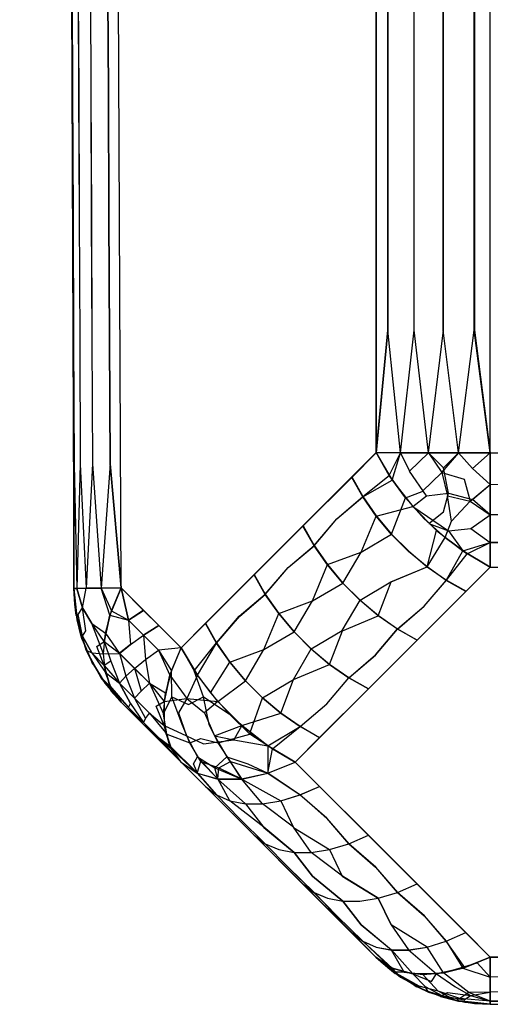
# Model space of a CAD drawing. Units: millimetres. Extents: x 1738 to 9253, y -105 to 2865.
# Drawn here: x 2541 to 2542, y 1807 to 1808 of the extents above; entities that cross this region are included whole.
import ezdxf

# ---------------------------------------------------------------- set-up
doc = ezdxf.new("R2010")
doc.units = ezdxf.units.MM

msp = doc.modelspace()

# ---------------------------------------------------------------- linework, layer by layer
for p, q in [((2541.2917, 1822.7359), (2541.3589, 1807.3508)), ((2541.4174, 1807.3517), (2541.3503, 1822.7359)), ((2541.7331, 1822.7359), (2541.7332, 1807.5188)), ((2541.7333, 1807.5194), (2541.734, 1822.7359)), ((2541.8746, 1807.5188), (2541.8731, 1822.7359)), ((2541.3571, 1807.9663), (2541.3564, 1808.1201)), ((2541.3565, 1808.1201), (2541.3571, 1807.9663)), ((2541.3641, 1808.1203), (2541.3647, 1807.9665)), ((2541.3641, 1808.1203), (2541.3648, 1807.9665)), ((2541.3791, 1808.1205), (2541.3797, 1807.9667)), ((2541.3791, 1808.1205), (2541.3798, 1807.9667)), ((2541.4009, 1808.1208), (2541.4016, 1807.9669)), ((2541.4016, 1807.9669), (2541.4009, 1808.1208)), ((2541.7476, 1808.1275), (2541.7476, 1807.9753)), ((2541.7479, 1807.9753), (2541.7479, 1808.1275)), ((2541.7802, 1807.9753), (2541.7802, 1808.1275)), ((2541.7804, 1807.9753), (2541.7804, 1808.1275)), ((2541.8165, 1807.9753), (2541.8165, 1808.1275)), ((2541.8166, 1807.9753), (2541.8166, 1808.1275)), ((2541.8549, 1807.9753), (2541.8549, 1808.1275)), ((2541.8551, 1808.1275), (2541.8551, 1807.9753)), ((2541.7476, 1807.9753), (2541.7476, 1807.8231)), ((2541.7479, 1807.8231), (2541.7479, 1807.9753)), ((2541.7802, 1807.8231), (2541.7802, 1807.9753)), ((2541.7804, 1807.8231), (2541.7804, 1807.9753)), ((2541.8165, 1807.8231), (2541.8165, 1807.9753)), ((2541.8166, 1807.8231), (2541.8166, 1807.9753)), ((2541.8549, 1807.8231), (2541.8549, 1807.9753)), ((2541.8551, 1807.9753), (2541.8551, 1807.8231)), ((2541.3578, 1807.8124), (2541.3571, 1807.9663)), ((2541.3571, 1807.9663), (2541.3578, 1807.8124)), ((2541.3647, 1807.9665), (2541.3654, 1807.8126)), ((2541.3648, 1807.9665), (2541.3654, 1807.8126)), ((2541.3797, 1807.9667), (2541.3804, 1807.8129)), ((2541.3798, 1807.9667), (2541.3805, 1807.8129)), ((2541.4016, 1807.9669), (2541.4022, 1807.8131)), ((2541.4023, 1807.8131), (2541.4016, 1807.9669)), ((2541.3654, 1807.8126), (2541.3661, 1807.6588)), ((2541.3654, 1807.8126), (2541.3661, 1807.6588)), ((2541.3804, 1807.8129), (2541.3811, 1807.659)), ((2541.3805, 1807.8129), (2541.3811, 1807.659)), ((2541.4022, 1807.8131), (2541.4029, 1807.6592)), ((2541.4029, 1807.6592), (2541.4023, 1807.8131)), ((2541.7476, 1807.8231), (2541.7476, 1807.671)), ((2541.7479, 1807.671), (2541.7479, 1807.8231)), ((2541.7802, 1807.671), (2541.7802, 1807.8231)), ((2541.7804, 1807.671), (2541.7804, 1807.8231)), ((2541.8165, 1807.671), (2541.8165, 1807.8231)), ((2541.8166, 1807.671), (2541.8166, 1807.8231)), ((2541.8549, 1807.671), (2541.8549, 1807.8231)), ((2541.8551, 1807.8231), (2541.8551, 1807.671)), ((2541.3584, 1807.6586), (2541.3578, 1807.8124)), ((2541.3578, 1807.8124), (2541.3585, 1807.6586)), ((2541.7476, 1807.671), (2541.7332, 1807.5188)), ((2541.7333, 1807.5194), (2541.7479, 1807.671)), ((2541.7635, 1807.5188), (2541.7476, 1807.671)), ((2541.7636, 1807.5188), (2541.7479, 1807.671)), ((2541.7636, 1807.5188), (2541.7804, 1807.671)), ((2541.798, 1807.5188), (2541.7802, 1807.671)), ((2541.7981, 1807.5188), (2541.8166, 1807.671)), ((2541.8355, 1807.5188), (2541.8165, 1807.671)), ((2541.8355, 1807.5188), (2541.8549, 1807.671)), ((2541.8746, 1807.5188), (2541.8549, 1807.671)), ((2541.8551, 1807.671), (2541.8746, 1807.5189)), ((2541.3591, 1807.5047), (2541.3584, 1807.6586)), ((2541.3585, 1807.6586), (2541.3591, 1807.5047)), ((2541.3661, 1807.6588), (2541.3667, 1807.5049)), ((2541.3661, 1807.6588), (2541.3668, 1807.5049)), ((2541.3811, 1807.659), (2541.3818, 1807.5052)), ((2541.3811, 1807.659), (2541.3818, 1807.5052)), ((2541.4029, 1807.6592), (2541.4036, 1807.5054)), ((2541.4036, 1807.5054), (2541.4029, 1807.6592)), ((2541.4917, 1807.2774), (2541.7332, 1807.5188)), ((2541.7323, 1807.5184), (2541.4917, 1807.2775)), ((2541.703, 1807.4886), (2541.7332, 1807.5188)), ((2541.7323, 1807.5184), (2541.7031, 1807.4891)), ((2541.7333, 1807.5194), (2541.7331, 1807.5192)), ((2541.7333, 1807.5194), (2541.7331, 1807.5192)), ((2541.7635, 1807.5188), (2541.7332, 1807.5188)), ((2541.7332, 1807.5188), (2541.7532, 1807.4849)), ((2541.7635, 1807.5188), (2541.7332, 1807.5188)), ((2541.7332, 1807.5188), (2541.7532, 1807.4849)), ((2541.7333, 1807.5194), (2541.7636, 1807.5188)), ((2541.7493, 1807.4907), (2541.7333, 1807.5194)), ((2541.7333, 1807.5194), (2541.7636, 1807.5188)), ((2541.7493, 1807.4907), (2541.7333, 1807.5194)), ((2541.7493, 1807.4907), (2541.7636, 1807.5188)), ((2541.7532, 1807.4849), (2541.7635, 1807.5188)), ((2541.798, 1807.5188), (2541.7635, 1807.5188)), ((2541.7635, 1807.5188), (2541.7746, 1807.4962)), ((2541.798, 1807.5188), (2541.7635, 1807.5188)), ((2541.7636, 1807.5188), (2541.7981, 1807.5188)), ((2541.7636, 1807.5188), (2541.7981, 1807.5188)), ((2541.7746, 1807.4962), (2541.798, 1807.5188)), ((2541.8355, 1807.5188), (2541.798, 1807.5188)), ((2541.798, 1807.5188), (2541.8168, 1807.5004)), ((2541.8355, 1807.5188), (2541.798, 1807.5188)), ((2541.7981, 1807.5188), (2541.8356, 1807.5188)), ((2541.7981, 1807.5188), (2541.8147, 1807.4944)), ((2541.7981, 1807.5188), (2541.8356, 1807.5188)), ((2541.8147, 1807.4944), (2541.8356, 1807.5188)), ((2541.8168, 1807.5004), (2541.8355, 1807.5188)), ((2541.8746, 1807.5188), (2541.8355, 1807.5188)), ((2541.8355, 1807.5188), (2541.8526, 1807.4997)), ((2541.8746, 1807.5188), (2541.8355, 1807.5188)), ((2541.8356, 1807.5188), (2541.8746, 1807.5188)), ((2541.8356, 1807.5188), (2541.8746, 1807.5188)), ((2541.8526, 1807.4997), (2541.8746, 1807.5188)), ((2541.8745, 1807.4798), (2541.8746, 1807.5188)), ((2541.8746, 1807.5188), (2541.8745, 1807.4798)), ((2541.8746, 1807.5188), (2562.5297, 1807.5188)), ((2541.8746, 1807.5188), (2541.8746, 1807.4798)), ((2541.8746, 1807.5188), (2543.527, 1807.4992)), ((2541.8746, 1807.5188), (2541.8746, 1807.4798)), ((2541.8746, 1807.5188), (2541.8746, 1807.5188)), ((2541.3589, 1807.3508), (2541.3591, 1807.5047)), ((2541.3591, 1807.5047), (2541.3589, 1807.3508)), ((2541.3591, 1807.5047), (2541.3627, 1807.351)), ((2541.3667, 1807.5049), (2541.3626, 1807.351)), ((2541.3668, 1807.5049), (2541.3741, 1807.3512)), ((2541.3818, 1807.5052), (2541.374, 1807.3512)), ((2541.3818, 1807.5052), (2541.3926, 1807.3514)), ((2541.4036, 1807.5054), (2541.3925, 1807.3514)), ((2541.4036, 1807.5054), (2541.4174, 1807.3517)), ((2541.4174, 1807.3517), (2541.4036, 1807.5054)), ((2541.7958, 1807.4656), (2541.7746, 1807.4962)), ((2541.8228, 1807.4688), (2541.8168, 1807.5004)), ((2541.8745, 1807.4798), (2541.8526, 1807.4997)), ((2541.8746, 1807.4798), (2543.527, 1807.4992)), ((2541.6426, 1807.4283), (2541.703, 1807.4886)), ((2541.7031, 1807.4891), (2541.6427, 1807.4287)), ((2541.7167, 1807.4643), (2541.703, 1807.4886)), ((2541.7031, 1807.4891), (2541.7168, 1807.4648)), ((2541.7167, 1807.4643), (2541.7532, 1807.4849)), ((2541.7168, 1807.4648), (2541.7493, 1807.4907)), ((2541.7493, 1807.4907), (2541.7695, 1807.4631)), ((2541.7695, 1807.4631), (2541.7493, 1807.4907)), ((2541.7532, 1807.4849), (2541.7786, 1807.4524)), ((2541.7532, 1807.4849), (2541.7786, 1807.4524)), ((2541.7901, 1807.4712), (2541.8147, 1807.4944)), ((2541.8147, 1807.4944), (2541.8215, 1807.4657)), ((2541.8147, 1807.4944), (2541.8422, 1807.4865)), ((2541.8422, 1807.4865), (2541.8499, 1807.4591)), ((2541.8499, 1807.4591), (2541.8746, 1807.4798)), ((2541.8525, 1807.4612), (2541.8745, 1807.4798)), ((2541.8745, 1807.4423), (2541.8745, 1807.4798)), ((2541.8745, 1807.4798), (2541.8745, 1807.4423)), ((2541.8746, 1807.4798), (2541.8746, 1807.4423)), ((2541.8746, 1807.4798), (2541.8746, 1807.4423)), ((2543.527, 1807.4608), (2541.8746, 1807.4798)), ((2541.6845, 1807.4374), (2541.7168, 1807.4648)), ((2541.6847, 1807.4371), (2541.7167, 1807.4643)), ((2541.7333, 1807.4405), (2541.7167, 1807.4643)), ((2541.7168, 1807.4648), (2541.7334, 1807.4409)), ((2541.7525, 1807.4182), (2541.7695, 1807.4631)), ((2541.7695, 1807.4631), (2541.7901, 1807.4712)), ((2541.7695, 1807.4631), (2541.7928, 1807.4373)), ((2541.7928, 1807.4373), (2541.7695, 1807.4631)), ((2541.7786, 1807.4524), (2541.7958, 1807.4656)), ((2541.7958, 1807.4656), (2541.8228, 1807.4688)), ((2541.8166, 1807.4458), (2541.8228, 1807.4688)), ((2541.8215, 1807.4657), (2541.8499, 1807.4591)), ((2541.8268, 1807.4344), (2541.8215, 1807.4657)), ((2541.8228, 1807.4688), (2541.8525, 1807.4612)), ((2541.8268, 1807.4344), (2541.8499, 1807.4591)), ((2541.8499, 1807.4591), (2541.8746, 1807.4423)), ((2541.8745, 1807.4423), (2541.8525, 1807.4612)), ((2543.527, 1807.4607), (2541.8745, 1807.4423)), ((2541.7333, 1807.4405), (2541.7786, 1807.4524)), ((2541.7786, 1807.4524), (2541.8228, 1807.4222)), ((2541.7786, 1807.4524), (2541.8081, 1807.4228)), ((2541.6564, 1807.4043), (2541.6845, 1807.4374)), ((2541.6564, 1807.4039), (2541.6847, 1807.4371)), ((2541.7148, 1807.396), (2541.7333, 1807.4405)), ((2541.7524, 1807.4178), (2541.7333, 1807.4405)), ((2541.7334, 1807.4409), (2541.7525, 1807.4182)), ((2541.7928, 1807.4373), (2541.8186, 1807.4139)), ((2541.8186, 1807.4139), (2541.7928, 1807.4373)), ((2541.7987, 1807.4315), (2541.8166, 1807.4458)), ((2541.8507, 1807.4251), (2541.8745, 1807.4423)), ((2541.8745, 1807.4077), (2541.8745, 1807.4423)), ((2541.8745, 1807.4423), (2541.8745, 1807.4077)), ((2541.8746, 1807.4423), (2541.8746, 1807.4077)), ((2541.8746, 1807.4423), (2541.8746, 1807.4077)), ((2543.527, 1807.4245), (2541.8746, 1807.4423)), ((2541.6427, 1807.4287), (2541.5822, 1807.3683)), ((2541.5823, 1807.3679), (2541.6426, 1807.4283)), ((2541.6564, 1807.4039), (2541.6426, 1807.4283)), ((2541.6427, 1807.4287), (2541.6564, 1807.4043)), ((2541.7963, 1807.3776), (2541.8081, 1807.4228)), ((2541.7987, 1807.4315), (2541.8228, 1807.4222)), ((2541.8081, 1807.4228), (2541.8406, 1807.3975)), ((2541.8186, 1807.4139), (2541.8268, 1807.4344)), ((2541.8228, 1807.4222), (2541.8507, 1807.4251)), ((2541.8507, 1807.4251), (2541.8745, 1807.4077)), ((2543.527, 1807.4245), (2541.8745, 1807.4077)), ((2541.7147, 1807.3961), (2541.7525, 1807.4182)), ((2541.7735, 1807.3966), (2541.7524, 1807.4178)), ((2541.7525, 1807.4182), (2541.7737, 1807.397)), ((2541.7964, 1807.3779), (2541.8186, 1807.4139)), ((2541.8186, 1807.4139), (2541.8462, 1807.3937)), ((2541.8462, 1807.3937), (2541.8186, 1807.4139)), ((2541.8228, 1807.4222), (2541.8406, 1807.3975)), ((2541.6242, 1807.377), (2541.6564, 1807.4043)), ((2541.6243, 1807.3768), (2541.6564, 1807.4039)), ((2541.6564, 1807.4043), (2541.673, 1807.3805)), ((2541.673, 1807.3801), (2541.6564, 1807.4039)), ((2541.8406, 1807.3975), (2541.8745, 1807.4077)), ((2541.8462, 1807.3937), (2541.8746, 1807.4077)), ((2541.8746, 1807.3774), (2541.8745, 1807.4077)), ((2541.8745, 1807.4077), (2543.527, 1807.3919)), ((2541.8745, 1807.4077), (2541.8746, 1807.3774)), ((2541.8746, 1807.4077), (2541.8746, 1807.3774)), ((2541.8746, 1807.4077), (2541.8746, 1807.3774)), ((2541.673, 1807.3805), (2541.7147, 1807.3961)), ((2541.692, 1807.3574), (2541.7148, 1807.396)), ((2541.7963, 1807.3776), (2541.7735, 1807.3966)), ((2541.7737, 1807.397), (2541.7964, 1807.3779)), ((2541.82, 1807.361), (2541.8406, 1807.3975)), ((2541.8203, 1807.3612), (2541.8462, 1807.3937)), ((2541.8746, 1807.3774), (2541.8406, 1807.3975)), ((2541.8406, 1807.3975), (2541.8746, 1807.3774)), ((2541.8746, 1807.3774), (2541.8462, 1807.3937)), ((2541.8746, 1807.3774), (2541.8462, 1807.3937)), ((2541.8746, 1807.3774), (2543.527, 1807.3919)), ((2541.596, 1807.3439), (2541.6242, 1807.377)), ((2541.596, 1807.3436), (2541.6243, 1807.3768)), ((2541.6331, 1807.136), (2541.8746, 1807.3774)), ((2541.8746, 1807.3774), (2541.6331, 1807.136)), ((2541.6543, 1807.3358), (2541.673, 1807.3805)), ((2541.673, 1807.3805), (2541.6921, 1807.3577)), ((2541.692, 1807.3574), (2541.673, 1807.3801)), ((2541.7516, 1807.3591), (2541.7964, 1807.3779)), ((2541.7517, 1807.359), (2541.7963, 1807.3776)), ((2541.82, 1807.361), (2541.7963, 1807.3776)), ((2541.7964, 1807.3779), (2541.8203, 1807.3612)), ((2541.8746, 1807.3774), (2541.8444, 1807.3472)), ((2541.8446, 1807.3475), (2541.8746, 1807.3774)), ((2541.8746, 1807.3774), (2603.8407, 1807.3774)), ((2541.5822, 1807.3683), (2541.5218, 1807.3078)), ((2541.5219, 1807.3076), (2541.5823, 1807.3679)), ((2541.5822, 1807.3683), (2541.596, 1807.3439)), ((2541.596, 1807.3436), (2541.5823, 1807.3679)), ((2541.3626, 1807.351), (2541.3589, 1807.3508)), ((2541.3589, 1807.3508), (2541.3627, 1807.351)), ((2541.3589, 1807.3508), (2541.3626, 1807.351)), ((2541.3589, 1807.3508), (2541.3627, 1807.351)), ((2541.3589, 1807.3508), (2541.3628, 1807.312)), ((2541.3628, 1807.312), (2541.3589, 1807.3508)), ((2541.3589, 1807.3508), (2541.3599, 1807.3314)), ((2541.3599, 1807.3314), (2541.3589, 1807.3508)), ((2541.3628, 1807.312), (2541.3589, 1807.3508)), ((2541.3628, 1807.312), (2541.3589, 1807.3508)), ((2541.3589, 1807.3505), (2541.3615, 1807.3194)), ((2541.3589, 1807.3497), (2541.3616, 1807.3188)), ((2541.374, 1807.3512), (2541.3626, 1807.351)), ((2541.3626, 1807.351), (2541.3697, 1807.3269)), ((2541.3627, 1807.351), (2541.3741, 1807.3512)), ((2541.3627, 1807.351), (2541.3741, 1807.3512)), ((2541.3697, 1807.3269), (2541.3627, 1807.351)), ((2541.3697, 1807.3269), (2541.374, 1807.3512)), ((2541.3697, 1807.3269), (2541.3741, 1807.3512)), ((2541.3925, 1807.3514), (2541.374, 1807.3512)), ((2541.374, 1807.3512), (2541.3925, 1807.3514)), ((2541.3741, 1807.3512), (2541.3926, 1807.3514)), ((2541.3741, 1807.3512), (2541.3926, 1807.3514)), ((2541.4174, 1807.3517), (2541.3925, 1807.3514)), ((2541.4174, 1807.3517), (2541.3925, 1807.3514)), ((2541.3925, 1807.3514), (2541.4054, 1807.3233)), ((2541.3926, 1807.3514), (2541.4174, 1807.3517)), ((2541.3926, 1807.3514), (2541.4174, 1807.3517)), ((2541.4035, 1807.3177), (2541.3926, 1807.3514)), ((2541.4174, 1807.3517), (2541.4035, 1807.3177)), ((2541.4174, 1807.3517), (2541.4035, 1807.3177)), ((2541.4054, 1807.3233), (2541.4174, 1807.3517)), ((2541.4054, 1807.3233), (2541.4174, 1807.3517)), ((2541.4174, 1807.3517), (2541.4917, 1807.2774)), ((2541.4917, 1807.2775), (2541.4174, 1807.3517)), ((2541.4266, 1807.3118), (2541.4174, 1807.3517)), ((2541.4174, 1807.3517), (2541.4453, 1807.3238)), ((2541.4174, 1807.3517), (2541.4266, 1807.3119)), ((2541.4453, 1807.3239), (2541.4174, 1807.3517)), ((2541.6544, 1807.3356), (2541.692, 1807.3574)), ((2541.7132, 1807.3363), (2541.692, 1807.3574)), ((2541.6921, 1807.3577), (2541.7133, 1807.3366)), ((2541.7133, 1807.3366), (2541.7516, 1807.3591)), ((2541.7359, 1807.3172), (2541.7517, 1807.359)), ((2541.7929, 1807.3289), (2541.8203, 1807.3612)), ((2541.7929, 1807.3289), (2541.82, 1807.361)), ((2541.8444, 1807.3472), (2541.82, 1807.361)), ((2541.8203, 1807.3612), (2541.8446, 1807.3475)), ((2541.3589, 1807.3489), (2541.3617, 1807.3182)), ((2541.3589, 1807.348), (2541.3618, 1807.3175)), ((2541.5638, 1807.3167), (2541.596, 1807.3439)), ((2541.5639, 1807.3164), (2541.596, 1807.3436)), ((2541.596, 1807.3439), (2541.6126, 1807.3201)), ((2541.6126, 1807.3198), (2541.596, 1807.3436)), ((2541.8444, 1807.3472), (2541.784, 1807.2869)), ((2541.7842, 1807.287), (2541.8446, 1807.3475)), ((2541.3617, 1807.3182), (2541.3599, 1807.3314)), ((2541.3615, 1807.3194), (2541.3599, 1807.3314)), ((2541.3599, 1807.3314), (2541.3615, 1807.3194)), ((2541.3616, 1807.3188), (2541.3599, 1807.3314)), ((2541.3618, 1807.3175), (2541.3599, 1807.3314)), ((2541.3599, 1807.3314), (2541.3617, 1807.3182)), ((2541.3599, 1807.3314), (2541.3618, 1807.3175)), ((2541.3599, 1807.3314), (2541.3616, 1807.3188)), ((2541.3642, 1807.3189), (2541.3697, 1807.3269)), ((2541.3642, 1807.3188), (2541.3697, 1807.3269)), ((2541.3697, 1807.3269), (2541.3812, 1807.3076)), ((2541.3735, 1807.2983), (2541.3697, 1807.3269)), ((2541.3812, 1807.3076), (2541.3697, 1807.3269)), ((2541.3736, 1807.2983), (2541.3697, 1807.3269)), ((2541.6126, 1807.3201), (2541.6543, 1807.3358)), ((2541.6317, 1807.2971), (2541.6544, 1807.3356)), ((2541.6913, 1807.2988), (2541.7133, 1807.3366)), ((2541.7359, 1807.3172), (2541.7132, 1807.3363)), ((2541.7133, 1807.3366), (2541.736, 1807.3174)), ((2541.7597, 1807.3006), (2541.7929, 1807.3289)), ((2541.7598, 1807.3008), (2541.7929, 1807.3289)), ((2541.3615, 1807.3194), (2541.3689, 1807.2892)), ((2541.3616, 1807.3188), (2541.369, 1807.2887)), ((2541.3617, 1807.3182), (2541.3692, 1807.2883)), ((2541.3618, 1807.3175), (2541.3693, 1807.2878)), ((2541.3697, 1807.2917), (2541.3642, 1807.3189)), ((2541.3697, 1807.2917), (2541.3642, 1807.3188)), ((2541.3964, 1807.2853), (2541.4035, 1807.3177)), ((2541.4035, 1807.3177), (2541.3964, 1807.2853)), ((2541.398, 1807.2958), (2541.4054, 1807.3233)), ((2541.398, 1807.2958), (2541.4054, 1807.3233)), ((2541.4035, 1807.3177), (2541.4266, 1807.3119)), ((2541.4054, 1807.3233), (2541.4266, 1807.3118)), ((2541.4453, 1807.3239), (2541.4266, 1807.3119)), ((2541.4266, 1807.3118), (2541.4453, 1807.3238)), ((2541.4639, 1807.3053), (2541.4453, 1807.3239)), ((2541.4453, 1807.3238), (2541.4639, 1807.3052)), ((2541.5356, 1807.2835), (2541.5638, 1807.3167)), ((2541.5357, 1807.2832), (2541.5639, 1807.3164)), ((2541.594, 1807.2754), (2541.6126, 1807.3201)), ((2541.6126, 1807.3201), (2541.6317, 1807.2973)), ((2541.6317, 1807.2971), (2541.6126, 1807.3198)), ((2541.6914, 1807.2987), (2541.7359, 1807.3172)), ((2541.7597, 1807.3006), (2541.7359, 1807.3172)), ((2541.736, 1807.3174), (2541.7598, 1807.3008)), ((2541.3628, 1807.312), (2541.3676, 1807.2931)), ((2541.3676, 1807.2931), (2541.3628, 1807.312)), ((2541.3628, 1807.312), (2541.3742, 1807.2747)), ((2541.3742, 1807.2747), (2541.3628, 1807.312)), ((2541.3628, 1807.312), (2541.3697, 1807.2917)), ((2541.3628, 1807.312), (2541.3742, 1807.2747)), ((2541.3697, 1807.2917), (2541.3628, 1807.312)), ((2541.3742, 1807.2747), (2541.3628, 1807.312)), ((2541.3812, 1807.3076), (2541.398, 1807.2958)), ((2541.3956, 1807.27), (2541.3812, 1807.3076)), ((2541.3964, 1807.2853), (2541.3812, 1807.3076)), ((2541.4266, 1807.3119), (2541.4452, 1807.2933)), ((2541.4266, 1807.3119), (2541.429, 1807.2816)), ((2541.4266, 1807.3118), (2541.4451, 1807.2932)), ((2541.4451, 1807.2932), (2541.4639, 1807.3052)), ((2541.4639, 1807.3053), (2541.4452, 1807.2933)), ((2541.4917, 1807.2775), (2541.4639, 1807.3053)), ((2541.4639, 1807.3052), (2541.4917, 1807.2774)), ((2541.5218, 1807.3078), (2541.4917, 1807.2775)), ((2541.4917, 1807.2774), (2541.5219, 1807.3076)), ((2541.5218, 1807.3078), (2541.5356, 1807.2835)), ((2541.5357, 1807.2832), (2541.5219, 1807.3076)), ((2541.7325, 1807.2686), (2541.7598, 1807.3008)), ((2541.7325, 1807.2685), (2541.7597, 1807.3006)), ((2541.784, 1807.2869), (2541.7597, 1807.3006)), ((2541.7598, 1807.3008), (2541.7842, 1807.287)), ((2541.3676, 1807.2931), (2541.3689, 1807.2892)), ((2541.3676, 1807.2931), (2541.369, 1807.2887)), ((2541.3676, 1807.2931), (2541.3692, 1807.2883)), ((2541.3676, 1807.2931), (2541.3693, 1807.2878)), ((2541.3689, 1807.2892), (2541.3676, 1807.2931)), ((2541.369, 1807.2887), (2541.3676, 1807.2931)), ((2541.3692, 1807.2883), (2541.3676, 1807.2931)), ((2541.3693, 1807.2878), (2541.3676, 1807.2931)), ((2541.3689, 1807.2892), (2541.3809, 1807.2605)), ((2541.369, 1807.2887), (2541.381, 1807.2602)), ((2541.3692, 1807.2883), (2541.3812, 1807.2599)), ((2541.3697, 1807.2917), (2541.3735, 1807.2983)), ((2541.3697, 1807.2917), (2541.3736, 1807.2983)), ((2541.3697, 1807.2917), (2541.3811, 1807.2712)), ((2541.3811, 1807.2713), (2541.3697, 1807.2917)), ((2541.3956, 1807.27), (2541.398, 1807.2958)), ((2541.3956, 1807.27), (2541.398, 1807.2958)), ((2541.398, 1807.2958), (2541.4155, 1807.2706)), ((2541.429, 1807.2816), (2541.4451, 1807.2932)), ((2541.4451, 1807.2932), (2541.4637, 1807.2746)), ((2541.4452, 1807.2933), (2541.4637, 1807.2747)), ((2541.4452, 1807.2933), (2541.4476, 1807.263)), ((2541.5941, 1807.2752), (2541.6317, 1807.2971)), ((2541.6317, 1807.2973), (2541.6528, 1807.2761)), ((2541.6528, 1807.2759), (2541.6317, 1807.2971)), ((2541.6528, 1807.2761), (2541.6913, 1807.2988)), ((2541.6755, 1807.2568), (2541.6914, 1807.2987)), ((2541.3693, 1807.2878), (2541.3813, 1807.2596)), ((2541.3872, 1807.279), (2541.3964, 1807.2853)), ((2541.3964, 1807.2557), (2541.3872, 1807.279)), ((2541.3964, 1807.2853), (2541.4155, 1807.2707)), ((2541.3964, 1807.2853), (2541.4048, 1807.2608)), ((2541.4155, 1807.2706), (2541.429, 1807.2816)), ((2541.429, 1807.2816), (2541.4155, 1807.2707)), ((2541.4917, 1807.2775), (2541.4637, 1807.2747)), ((2541.4778, 1807.2434), (2541.4917, 1807.2774)), ((2541.4778, 1807.2434), (2541.4917, 1807.2774)), ((2541.4797, 1807.2491), (2541.4917, 1807.2775)), ((2541.4797, 1807.2491), (2541.4917, 1807.2775)), ((2541.4917, 1807.2775), (2541.508, 1807.2491)), ((2541.4917, 1807.2775), (2541.508, 1807.2491)), ((2541.5118, 1807.2434), (2541.4917, 1807.2774)), ((2541.4917, 1807.2774), (2541.5118, 1807.2434)), ((2541.508, 1807.2491), (2541.5356, 1807.2835)), ((2541.5118, 1807.2434), (2541.5357, 1807.2832)), ((2541.5356, 1807.2835), (2541.5522, 1807.2596)), ((2541.5523, 1807.2594), (2541.5357, 1807.2832)), ((2541.6309, 1807.2384), (2541.6528, 1807.2761)), ((2541.6528, 1807.2761), (2541.6756, 1807.257)), ((2541.784, 1807.2869), (2541.7237, 1807.2265)), ((2541.7238, 1807.2266), (2541.7842, 1807.287)), ((2541.3742, 1807.2747), (2541.3826, 1807.2571)), ((2541.3826, 1807.2571), (2541.3742, 1807.2747)), ((2541.3742, 1807.2747), (2541.3927, 1807.2404)), ((2541.3927, 1807.2404), (2541.3742, 1807.2747)), ((2541.3927, 1807.2404), (2541.3742, 1807.2747)), ((2541.3742, 1807.2747), (2541.3811, 1807.2712)), ((2541.3927, 1807.2404), (2541.3742, 1807.2747)), ((2541.3742, 1807.2747), (2541.3811, 1807.2713)), ((2541.3964, 1807.2557), (2541.3811, 1807.2713)), ((2541.3811, 1807.2712), (2541.398, 1807.2467)), ((2541.3811, 1807.2712), (2541.3956, 1807.27)), ((2541.3956, 1807.27), (2541.4155, 1807.2706)), ((2541.398, 1807.2467), (2541.3956, 1807.27)), ((2541.398, 1807.2467), (2541.3956, 1807.27)), ((2541.4155, 1807.2707), (2541.4341, 1807.2521)), ((2541.4155, 1807.2707), (2541.4234, 1807.2422)), ((2541.4155, 1807.2706), (2541.4341, 1807.252)), ((2541.4476, 1807.263), (2541.4637, 1807.2746)), ((2541.4637, 1807.2747), (2541.4797, 1807.2491)), ((2541.4637, 1807.2746), (2541.4778, 1807.2434)), ((2541.5522, 1807.2596), (2541.594, 1807.2754)), ((2541.5713, 1807.2367), (2541.5941, 1807.2752)), ((2541.6755, 1807.2568), (2541.6528, 1807.2759)), ((2541.6993, 1807.2402), (2541.7325, 1807.2685)), ((2541.6994, 1807.2404), (2541.7325, 1807.2686)), ((2541.3826, 1807.2571), (2541.3809, 1807.2605)), ((2541.3809, 1807.2605), (2541.3972, 1807.2339)), ((2541.3809, 1807.2605), (2541.3826, 1807.2571)), ((2541.3826, 1807.2571), (2541.381, 1807.2602)), ((2541.381, 1807.2602), (2541.3973, 1807.2338)), ((2541.381, 1807.2602), (2541.3826, 1807.2571)), ((2541.3826, 1807.2571), (2541.3812, 1807.2599)), ((2541.3812, 1807.2599), (2541.3974, 1807.2337)), ((2541.3812, 1807.2599), (2541.3826, 1807.2571)), ((2541.3826, 1807.2571), (2541.3813, 1807.2596)), ((2541.3813, 1807.2596), (2541.3975, 1807.2335)), ((2541.3813, 1807.2596), (2541.3826, 1807.2571)), ((2541.4048, 1807.2608), (2541.3964, 1807.2557)), ((2541.4035, 1807.2303), (2541.3964, 1807.2557)), ((2541.3964, 1807.2557), (2541.4155, 1807.2337)), ((2541.3964, 1807.2557), (2541.4035, 1807.2303)), ((2541.4048, 1807.2608), (2541.4155, 1807.2337)), ((2541.4234, 1807.2422), (2541.4341, 1807.252)), ((2541.4341, 1807.252), (2541.4476, 1807.263)), ((2541.4341, 1807.2521), (2541.4527, 1807.2335)), ((2541.4341, 1807.2521), (2541.442, 1807.2236)), ((2541.4341, 1807.252), (2541.4527, 1807.2335)), ((2541.4476, 1807.263), (2541.4527, 1807.2335)), ((2541.5281, 1807.2216), (2541.5522, 1807.2596)), ((2541.5522, 1807.2596), (2541.5712, 1807.2369)), ((2541.5713, 1807.2367), (2541.5523, 1807.2594)), ((2541.631, 1807.2383), (2541.6755, 1807.2568)), ((2541.6993, 1807.2402), (2541.6755, 1807.2568)), ((2541.6756, 1807.257), (2541.6994, 1807.2404)), ((2541.3927, 1807.2404), (2541.4174, 1807.2103)), ((2541.4174, 1807.2103), (2541.3927, 1807.2404)), ((2541.3927, 1807.2404), (2541.4054, 1807.2266)), ((2541.4174, 1807.2103), (2541.3927, 1807.2404)), ((2541.4035, 1807.2303), (2541.3927, 1807.2404)), ((2541.4174, 1807.2103), (2541.3927, 1807.2404)), ((2541.4054, 1807.2266), (2541.398, 1807.2467)), ((2541.398, 1807.2467), (2541.4155, 1807.2337)), ((2541.4054, 1807.2266), (2541.398, 1807.2467)), ((2541.4155, 1807.2337), (2541.4234, 1807.2422)), ((2541.4234, 1807.2422), (2541.4341, 1807.2151)), ((2541.4778, 1807.2434), (2541.4707, 1807.211)), ((2541.4707, 1807.211), (2541.4778, 1807.2434)), ((2541.4797, 1807.2491), (2541.4723, 1807.2216)), ((2541.4778, 1807.2434), (2541.4988, 1807.2148)), ((2541.48, 1807.2169), (2541.4797, 1807.2491)), ((2541.5118, 1807.2434), (2541.4988, 1807.2148)), ((2541.508, 1807.2491), (2541.5281, 1807.2216)), ((2541.5195, 1807.2169), (2541.508, 1807.2491)), ((2541.5372, 1807.211), (2541.5118, 1807.2434)), ((2541.5372, 1807.211), (2541.5118, 1807.2434)), ((2541.6722, 1807.2082), (2541.6994, 1807.2404)), ((2541.6722, 1807.2082), (2541.6993, 1807.2402)), ((2541.7237, 1807.2265), (2541.6993, 1807.2402)), ((2541.6994, 1807.2404), (2541.7238, 1807.2266)), ((2541.3972, 1807.2339), (2541.4174, 1807.2103)), ((2541.3973, 1807.2338), (2541.4174, 1807.2103)), ((2541.3974, 1807.2337), (2541.4174, 1807.2103)), ((2541.3975, 1807.2335), (2541.4174, 1807.2103)), ((2541.4035, 1807.2303), (2541.4174, 1807.2103)), ((2541.4035, 1807.2303), (2541.4266, 1807.2036)), ((2541.4035, 1807.2303), (2541.4174, 1807.2103)), ((2541.4155, 1807.2337), (2541.4341, 1807.2151)), ((2541.429, 1807.2083), (2541.4155, 1807.2337)), ((2541.4155, 1807.2337), (2541.4341, 1807.2151)), ((2541.4155, 1807.2337), (2541.429, 1807.2084)), ((2541.442, 1807.2236), (2541.4527, 1807.2335)), ((2541.4527, 1807.2335), (2541.4707, 1807.211)), ((2541.4527, 1807.2335), (2541.4723, 1807.2216)), ((2541.4527, 1807.2335), (2541.4698, 1807.1958)), ((2541.5372, 1807.211), (2541.5713, 1807.2367)), ((2541.5712, 1807.2369), (2541.5924, 1807.2157)), ((2541.5925, 1807.2156), (2541.5713, 1807.2367)), ((2541.5924, 1807.2157), (2541.6309, 1807.2384)), ((2541.6152, 1807.1965), (2541.631, 1807.2383)), ((2541.4174, 1807.2103), (2541.4043, 1807.2247)), ((2541.4043, 1807.2247), (2541.4174, 1807.2103)), ((2541.4174, 1807.2103), (2541.4043, 1807.2247)), ((2541.4043, 1807.2247), (2541.4174, 1807.2103)), ((2541.4174, 1807.2103), (2541.4043, 1807.2247)), ((2541.4174, 1807.2103), (2541.4043, 1807.2247)), ((2541.4174, 1807.2103), (2541.4043, 1807.2247)), ((2541.4043, 1807.2247), (2541.4174, 1807.2103)), ((2541.4043, 1807.2247), (2541.4174, 1807.2103)), ((2541.4043, 1807.2247), (2541.4174, 1807.2103)), ((2541.4054, 1807.2266), (2541.4266, 1807.2035)), ((2541.4174, 1807.2103), (2541.4054, 1807.2266)), ((2541.4174, 1807.2103), (2541.4054, 1807.2266)), ((2541.4341, 1807.2151), (2541.442, 1807.2236)), ((2541.442, 1807.2236), (2541.4341, 1807.2151)), ((2541.4341, 1807.2151), (2541.4527, 1807.1965)), ((2541.4341, 1807.2151), (2541.4527, 1807.1966)), ((2541.4341, 1807.2151), (2541.4475, 1807.1898)), ((2541.4698, 1807.1958), (2541.4723, 1807.2216)), ((2541.4698, 1807.1958), (2541.48, 1807.2169)), ((2541.4931, 1807.1825), (2541.48, 1807.2169)), ((2541.48, 1807.2169), (2541.5007, 1807.2074)), ((2541.5007, 1807.2074), (2541.5195, 1807.2169)), ((2541.5266, 1807.1824), (2541.5195, 1807.2169)), ((2541.5195, 1807.2169), (2541.5514, 1807.1958)), ((2541.5281, 1807.2216), (2541.5514, 1807.1958)), ((2541.5772, 1807.1725), (2541.5924, 1807.2157)), ((2541.5924, 1807.2157), (2541.6151, 1807.1966)), ((2541.6152, 1807.1965), (2541.5925, 1807.2156)), ((2541.6633, 1807.1662), (2541.7238, 1807.2266)), ((2541.7237, 1807.2265), (2541.6633, 1807.1661)), ((2541.4453, 1807.1824), (2541.4174, 1807.2103)), ((2541.4917, 1807.136), (2541.4174, 1807.2103)), ((2541.4174, 1807.2103), (2541.4917, 1807.136)), ((2541.4174, 1807.2103), (2541.4453, 1807.1824)), ((2541.4266, 1807.2035), (2541.429, 1807.2083)), ((2541.4266, 1807.2036), (2541.4451, 1807.185)), ((2541.4266, 1807.2036), (2541.4453, 1807.1824)), ((2541.4266, 1807.2035), (2541.4451, 1807.185)), ((2541.4453, 1807.1824), (2541.4266, 1807.2035)), ((2541.429, 1807.2084), (2541.4451, 1807.185)), ((2541.4606, 1807.205), (2541.4707, 1807.211)), ((2541.4707, 1807.1814), (2541.4606, 1807.205)), ((2541.4707, 1807.211), (2541.4988, 1807.2148)), ((2541.4707, 1807.211), (2541.4707, 1807.1814)), ((2541.4707, 1807.211), (2541.4707, 1807.1814)), ((2541.4988, 1807.2148), (2541.4886, 1807.1971)), ((2541.4988, 1807.2148), (2541.5205, 1807.1971)), ((2541.4988, 1807.2148), (2541.5372, 1807.211)), ((2541.5372, 1807.211), (2541.5205, 1807.1971)), ((2541.5667, 1807.1814), (2541.5372, 1807.211)), ((2541.5667, 1807.1814), (2541.5372, 1807.211)), ((2541.639, 1807.18), (2541.6722, 1807.2082)), ((2541.639, 1807.1799), (2541.6722, 1807.2082)), ((2541.4476, 1807.1898), (2541.4527, 1807.1965)), ((2541.4527, 1807.1966), (2541.4723, 1807.1725)), ((2541.4527, 1807.1965), (2541.4707, 1807.1814)), ((2541.4698, 1807.1958), (2541.4723, 1807.1725)), ((2541.4739, 1807.1704), (2541.4698, 1807.1958)), ((2541.4886, 1807.1971), (2541.4985, 1807.1683)), ((2541.5205, 1807.1971), (2541.5331, 1807.1684)), ((2541.5514, 1807.1958), (2541.5772, 1807.1725)), ((2541.5514, 1807.1958), (2541.5767, 1807.1704)), ((2541.5667, 1807.1814), (2541.6152, 1807.1965)), ((2541.6151, 1807.1966), (2541.639, 1807.18)), ((2541.639, 1807.1799), (2541.6152, 1807.1965)), ((2541.4451, 1807.185), (2541.4476, 1807.1898)), ((2541.4475, 1807.1898), (2541.4451, 1807.185)), ((2541.4451, 1807.185), (2541.4637, 1807.1664)), ((2541.4451, 1807.185), (2541.4637, 1807.1664)), ((2541.4451, 1807.185), (2541.4639, 1807.1638)), ((2541.4639, 1807.1638), (2541.4453, 1807.1824)), ((2541.4453, 1807.1824), (2541.4639, 1807.1638)), ((2541.4707, 1807.1814), (2541.4778, 1807.156)), ((2541.4707, 1807.1814), (2541.4985, 1807.1683)), ((2541.4778, 1807.156), (2541.4707, 1807.1814)), ((2541.5025, 1807.1599), (2541.4931, 1807.1825)), ((2541.5376, 1807.1599), (2541.5266, 1807.1824)), ((2541.5331, 1807.1684), (2541.5667, 1807.1814)), ((2541.5667, 1807.1814), (2541.5568, 1807.1637)), ((2541.5992, 1807.156), (2541.5667, 1807.1814)), ((2541.5992, 1807.156), (2541.5667, 1807.1814)), ((2541.5992, 1807.156), (2541.639, 1807.1799)), ((2541.6047, 1807.1523), (2541.639, 1807.18)), ((2541.639, 1807.18), (2541.6633, 1807.1662)), ((2541.6633, 1807.1661), (2541.639, 1807.1799)), ((2541.4637, 1807.1664), (2541.4778, 1807.156)), ((2541.4639, 1807.1638), (2541.4637, 1807.1664)), ((2541.4637, 1807.1664), (2541.4797, 1807.1523)), ((2541.4637, 1807.1664), (2541.4917, 1807.136)), ((2541.4723, 1807.1725), (2541.4797, 1807.1523)), ((2541.4797, 1807.1523), (2541.4739, 1807.1704)), ((2541.4739, 1807.1704), (2541.5025, 1807.1599)), ((2541.4985, 1807.1683), (2541.5194, 1807.1585)), ((2541.4985, 1807.1683), (2541.5121, 1807.1426)), ((2541.5331, 1807.1684), (2541.5568, 1807.1637)), ((2541.5331, 1807.1684), (2541.5484, 1807.1426)), ((2541.5376, 1807.1599), (2541.5767, 1807.1704)), ((2541.6047, 1807.1523), (2541.5767, 1807.1704)), ((2541.5772, 1807.1725), (2541.6047, 1807.1523)), ((2541.4917, 1807.136), (2541.4639, 1807.1638)), ((2541.4639, 1807.1638), (2541.4917, 1807.136)), ((2541.4778, 1807.156), (2541.5118, 1807.1221)), ((2541.4917, 1807.136), (2541.4778, 1807.156)), ((2541.4917, 1807.136), (2541.4778, 1807.156)), ((2541.5025, 1807.1599), (2541.5162, 1807.165)), ((2541.516, 1807.1367), (2541.5025, 1807.1599)), ((2541.5162, 1807.165), (2541.5376, 1807.1599)), ((2541.5194, 1807.1585), (2541.5568, 1807.1637)), ((2541.5527, 1807.1367), (2541.5376, 1807.1599)), ((2541.5568, 1807.1637), (2541.5992, 1807.156)), ((2541.6331, 1807.136), (2541.5992, 1807.156)), ((2541.5992, 1807.156), (2541.5992, 1807.1221)), ((2541.6331, 1807.136), (2541.5992, 1807.156)), ((2541.6331, 1807.136), (2541.6633, 1807.1662)), ((2541.6633, 1807.1661), (2541.6331, 1807.136)), ((2541.4917, 1807.136), (2541.4797, 1807.1523)), ((2541.5117, 1807.1222), (2541.4797, 1807.1523)), ((2541.4917, 1807.136), (2541.4797, 1807.1523)), ((2541.5072, 1807.1336), (2541.5121, 1807.1426)), ((2541.5121, 1807.1426), (2541.5371, 1807.115)), ((2541.5121, 1807.1426), (2541.5336, 1807.129)), ((2541.5336, 1807.129), (2541.5484, 1807.1426)), ((2541.5484, 1807.1426), (2541.5667, 1807.115)), ((2541.5484, 1807.1426), (2541.5742, 1807.1336)), ((2541.5991, 1807.1222), (2541.6047, 1807.1523)), ((2541.6047, 1807.1523), (2541.6331, 1807.136)), ((2541.6047, 1807.1523), (2541.6331, 1807.136)), ((2541.4917, 1807.136), (2541.5118, 1807.1221)), ((2541.7331, 1806.8945), (2541.4917, 1807.136)), ((2541.4917, 1807.136), (2541.7331, 1806.8945)), ((2541.4917, 1807.136), (2541.5117, 1807.1222)), ((2541.4917, 1807.136), (2541.5218, 1807.1059)), ((2541.4917, 1807.136), (2541.5117, 1807.1222)), ((2541.4917, 1807.136), (2541.5118, 1807.1221)), ((2541.5219, 1807.1058), (2541.4917, 1807.136)), ((2541.5118, 1807.1221), (2541.5072, 1807.1336)), ((2541.5117, 1807.1222), (2541.516, 1807.1367)), ((2541.5371, 1807.1151), (2541.516, 1807.1367)), ((2541.516, 1807.1367), (2541.5383, 1807.129)), ((2541.5383, 1807.129), (2541.5527, 1807.1367)), ((2541.5666, 1807.1151), (2541.5527, 1807.1367)), ((2541.5527, 1807.1367), (2541.5991, 1807.1222)), ((2541.5742, 1807.1336), (2541.5992, 1807.1221)), ((2541.5991, 1807.1222), (2541.6331, 1807.136)), ((2541.5991, 1807.1222), (2541.6331, 1807.136)), ((2541.5992, 1807.1221), (2541.6331, 1807.136)), ((2541.5992, 1807.1221), (2541.6331, 1807.136)), ((2541.8746, 1806.8945), (2541.6331, 1807.136)), ((2541.6331, 1807.136), (2541.8746, 1806.8945)), ((2541.6633, 1807.1059), (2541.6331, 1807.136)), ((2541.6331, 1807.136), (2541.6633, 1807.1058)), ((2541.5117, 1807.1222), (2541.5371, 1807.1151)), ((2541.5117, 1807.1222), (2541.5371, 1807.1151)), ((2541.5356, 1807.0953), (2541.5117, 1807.1222)), ((2541.5118, 1807.1221), (2541.5371, 1807.115)), ((2541.5118, 1807.1221), (2541.5356, 1807.0952)), ((2541.5118, 1807.1221), (2541.5371, 1807.115)), ((2541.5371, 1807.115), (2541.5336, 1807.129)), ((2541.5336, 1807.129), (2541.5667, 1807.115)), ((2541.5371, 1807.1151), (2541.5383, 1807.129)), ((2541.5383, 1807.129), (2541.5666, 1807.1151)), ((2541.5666, 1807.1151), (2541.5991, 1807.1222)), ((2541.5666, 1807.1151), (2541.5991, 1807.1222)), ((2541.5667, 1807.115), (2541.5992, 1807.1221)), ((2541.5667, 1807.115), (2541.5992, 1807.1221)), ((2541.6389, 1807.0953), (2541.5991, 1807.1222)), ((2541.5992, 1807.1221), (2541.639, 1807.0952)), ((2541.5218, 1807.1059), (2541.5356, 1807.0953)), ((2541.5218, 1807.1059), (2541.5822, 1807.0455)), ((2541.5219, 1807.1058), (2541.5356, 1807.0952)), ((2541.5822, 1807.0454), (2541.5219, 1807.1058)), ((2541.5371, 1807.1151), (2541.5666, 1807.1151)), ((2541.5522, 1807.0881), (2541.5371, 1807.1151)), ((2541.5371, 1807.115), (2541.5713, 1807.0844)), ((2541.5371, 1807.115), (2541.5667, 1807.115)), ((2541.5924, 1807.0844), (2541.5666, 1807.1151)), ((2541.5667, 1807.115), (2541.6152, 1807.088)), ((2541.6389, 1807.0953), (2541.6633, 1807.1059)), ((2541.639, 1807.0952), (2541.6633, 1807.1058)), ((2541.7237, 1807.0455), (2541.6633, 1807.1059)), ((2541.6633, 1807.1058), (2541.7237, 1807.0454)), ((2541.5639, 1807.0662), (2541.5356, 1807.0953)), ((2541.5356, 1807.0953), (2541.5522, 1807.0881)), ((2541.5356, 1807.0952), (2541.5522, 1807.088)), ((2541.5356, 1807.0952), (2541.5639, 1807.0662)), ((2541.6151, 1807.0881), (2541.6389, 1807.0953)), ((2541.6152, 1807.088), (2541.639, 1807.0952)), ((2541.6723, 1807.0663), (2541.6389, 1807.0953)), ((2541.639, 1807.0952), (2541.6722, 1807.0662)), ((2541.5941, 1807.0552), (2541.5522, 1807.0881)), ((2541.5522, 1807.0881), (2541.5713, 1807.0844)), ((2541.5522, 1807.088), (2541.5713, 1807.0844)), ((2541.5713, 1807.0844), (2541.5924, 1807.0844)), ((2541.5713, 1807.0844), (2541.5924, 1807.0844)), ((2541.5713, 1807.0844), (2541.5941, 1807.0551)), ((2541.5924, 1807.0844), (2541.6151, 1807.0881)), ((2541.5924, 1807.0844), (2541.6152, 1807.088)), ((2541.6311, 1807.0552), (2541.5924, 1807.0844)), ((2541.6152, 1807.088), (2541.631, 1807.0551)), ((2541.596, 1807.0349), (2541.5639, 1807.0662)), ((2541.5639, 1807.0662), (2541.596, 1807.0349)), ((2541.6722, 1807.0662), (2541.6993, 1807.0349)), ((2541.6993, 1807.0349), (2541.6723, 1807.0663)), ((2541.5822, 1807.0455), (2541.596, 1807.0349)), ((2541.5822, 1807.0455), (2541.6426, 1806.9851)), ((2541.5822, 1807.0454), (2541.596, 1807.0349)), ((2541.6426, 1806.9851), (2541.5822, 1807.0454)), ((2541.6317, 1807.024), (2541.5941, 1807.0552)), ((2541.5941, 1807.0551), (2541.6317, 1807.024)), ((2541.631, 1807.0551), (2541.6755, 1807.0277)), ((2541.6528, 1807.024), (2541.6311, 1807.0552)), ((2541.6993, 1807.0349), (2541.7237, 1807.0455)), ((2541.6993, 1807.0349), (2541.7237, 1807.0454)), ((2541.784, 1806.9851), (2541.7237, 1807.0455)), ((2541.7237, 1807.0454), (2541.784, 1806.9851)), ((2541.6243, 1807.0058), (2541.596, 1807.0349)), ((2541.596, 1807.0349), (2541.6126, 1807.0277)), ((2541.596, 1807.0349), (2541.6126, 1807.0277)), ((2541.596, 1807.0349), (2541.6243, 1807.0058)), ((2541.6755, 1807.0277), (2541.6993, 1807.0349)), ((2541.6755, 1807.0277), (2541.6993, 1807.0349)), ((2541.7327, 1807.0059), (2541.6993, 1807.0349)), ((2541.6993, 1807.0349), (2541.7325, 1807.0058)), ((2541.6126, 1807.0277), (2541.6317, 1807.024)), ((2541.6126, 1807.0277), (2541.6317, 1807.024)), ((2541.6545, 1806.9948), (2541.6317, 1807.024)), ((2541.6317, 1807.024), (2541.6528, 1807.024)), ((2541.6317, 1807.024), (2541.6528, 1807.024)), ((2541.6317, 1807.024), (2541.6544, 1806.9948)), ((2541.6528, 1807.024), (2541.6755, 1807.0277)), ((2541.6528, 1807.024), (2541.6755, 1807.0277)), ((2541.6914, 1806.9948), (2541.6528, 1807.024)), ((2541.6755, 1807.0277), (2541.6913, 1806.9948)), ((2541.6564, 1806.9745), (2541.6243, 1807.0058)), ((2541.6243, 1807.0058), (2541.6563, 1806.9745)), ((2541.7325, 1807.0058), (2541.7597, 1806.9745)), ((2541.7597, 1806.9745), (2541.7327, 1807.0059)), ((2541.6426, 1806.9851), (2541.6564, 1806.9745)), ((2541.6426, 1806.9851), (2541.703, 1806.9247)), ((2541.6426, 1806.9851), (2541.6563, 1806.9745)), ((2541.703, 1806.9247), (2541.6426, 1806.9851)), ((2541.6544, 1806.9948), (2541.692, 1806.9637)), ((2541.6921, 1806.9636), (2541.6545, 1806.9948)), ((2541.6913, 1806.9948), (2541.7359, 1806.9673)), ((2541.7359, 1806.9673), (2541.6914, 1806.9948)), ((2541.7597, 1806.9745), (2541.784, 1806.9851)), ((2541.7597, 1806.9745), (2541.784, 1806.9851)), ((2541.8444, 1806.9247), (2541.784, 1806.9851)), ((2541.784, 1806.9851), (2541.8444, 1806.9247)), ((2541.6563, 1806.9745), (2541.6729, 1806.9673)), ((2541.6563, 1806.9745), (2541.6846, 1806.9455)), ((2541.6847, 1806.9454), (2541.6564, 1806.9745)), ((2541.6564, 1806.9745), (2541.673, 1806.9673)), ((2541.7359, 1806.9673), (2541.7597, 1806.9745)), ((2541.7359, 1806.9673), (2541.7597, 1806.9745)), ((2541.7931, 1806.9455), (2541.7597, 1806.9745)), ((2541.7597, 1806.9745), (2541.7929, 1806.9455)), ((2541.6729, 1806.9673), (2541.692, 1806.9637)), ((2541.673, 1806.9673), (2541.6921, 1806.9636)), ((2541.692, 1806.9637), (2541.7132, 1806.9637)), ((2541.692, 1806.9637), (2541.7148, 1806.9344)), ((2541.7148, 1806.9344), (2541.6921, 1806.9636)), ((2541.6921, 1806.9636), (2541.7132, 1806.9636)), ((2541.7132, 1806.9636), (2541.7359, 1806.9673)), ((2541.7132, 1806.9637), (2541.7359, 1806.9673)), ((2541.7518, 1806.9345), (2541.7359, 1806.9673)), ((2541.7359, 1806.9673), (2541.7517, 1806.9344)), ((2541.6846, 1806.9455), (2541.7167, 1806.9141)), ((2541.7168, 1806.9141), (2541.6847, 1806.9454)), ((2541.7929, 1806.9455), (2541.82, 1806.9141)), ((2541.8201, 1806.9141), (2541.7931, 1806.9455)), ((2541.703, 1806.9247), (2541.7168, 1806.9141)), ((2541.703, 1806.9247), (2541.7331, 1806.8945)), ((2541.703, 1806.9247), (2541.7167, 1806.9141)), ((2541.7331, 1806.8945), (2541.703, 1806.9247)), ((2541.7525, 1806.9032), (2541.7148, 1806.9344)), ((2541.7148, 1806.9344), (2541.7524, 1806.9033)), ((2541.7517, 1806.9344), (2541.7735, 1806.9033)), ((2541.7963, 1806.9069), (2541.7518, 1806.9345)), ((2541.82, 1806.9141), (2541.8444, 1806.9247)), ((2541.8201, 1806.9141), (2541.8444, 1806.9247)), ((2541.8746, 1806.8945), (2541.8444, 1806.9247)), ((2541.8444, 1806.9247), (2541.8746, 1806.8945)), ((2541.7167, 1806.9141), (2541.7333, 1806.9069)), ((2541.7167, 1806.9141), (2541.7532, 1806.8807)), ((2541.7564, 1806.8764), (2541.7168, 1806.9141)), ((2541.7168, 1806.9141), (2541.7334, 1806.9069)), ((2541.7963, 1806.9069), (2541.8201, 1806.9141)), ((2541.7963, 1806.9069), (2541.82, 1806.9141)), ((2541.82, 1806.9141), (2541.8406, 1806.8807)), ((2541.8432, 1806.8815), (2541.8201, 1806.9141)), ((2541.7333, 1806.9069), (2541.7524, 1806.9033)), ((2541.7334, 1806.9069), (2541.7525, 1806.9032)), ((2541.7524, 1806.9033), (2541.7735, 1806.9033)), ((2541.7524, 1806.9033), (2541.7786, 1806.8736)), ((2541.7679, 1806.8756), (2541.7525, 1806.9032)), ((2541.7525, 1806.9032), (2541.7736, 1806.9032)), ((2541.7735, 1806.9033), (2541.7963, 1806.9069)), ((2541.7735, 1806.9033), (2541.8081, 1806.8736)), ((2541.7736, 1806.9032), (2541.7963, 1806.9069)), ((2541.8167, 1806.8748), (2541.7963, 1806.9069)), ((2541.7331, 1806.8945), (2541.7564, 1806.8764)), ((2541.7331, 1806.8945), (2541.7635, 1806.8697)), ((2541.7532, 1806.8807), (2541.7331, 1806.8945)), ((2541.7532, 1806.8807), (2541.7331, 1806.8945)), ((2541.757, 1806.8742), (2541.7331, 1806.8945)), ((2541.757, 1806.8742), (2541.7331, 1806.8945)), ((2541.757, 1806.8742), (2541.7331, 1806.8945)), ((2541.757, 1806.8742), (2541.7331, 1806.8945)), ((2541.755, 1806.8756), (2541.7331, 1806.8945)), ((2541.7331, 1806.8945), (2541.7477, 1806.8814)), ((2541.7331, 1806.8945), (2541.7635, 1806.8697)), ((2541.7477, 1806.8814), (2541.7331, 1806.8945)), ((2541.7558, 1806.8759), (2541.7401, 1806.8879)), ((2541.8167, 1806.8748), (2541.8585, 1806.8872)), ((2541.8746, 1806.8945), (2541.8406, 1806.8807)), ((2541.8746, 1806.8945), (2541.8406, 1806.8807)), ((2541.8432, 1806.8815), (2541.8746, 1806.8945)), ((2541.8746, 1806.8697), (2541.8585, 1806.8872)), ((2562.53, 1806.8945), (2541.8746, 1806.8945)), ((2541.8746, 1806.8945), (2541.8746, 1806.8697)), ((2543.527, 1806.8814), (2541.8746, 1806.8945)), ((2541.8746, 1806.8697), (2541.8746, 1806.8945)), ((2541.8746, 1806.8945), (2543.527, 1806.8813)), ((2541.8746, 1806.8697), (2541.8746, 1806.8945)), ((2541.755, 1806.8756), (2541.7477, 1806.8814)), ((2541.757, 1806.8742), (2541.7477, 1806.8814)), ((2541.757, 1806.8742), (2541.7477, 1806.8814)), ((2541.757, 1806.8742), (2541.7477, 1806.8814)), ((2541.757, 1806.8742), (2541.7477, 1806.8814)), ((2541.7477, 1806.8814), (2541.757, 1806.8742)), ((2541.7477, 1806.8814), (2541.757, 1806.8742)), ((2541.7477, 1806.8814), (2541.757, 1806.8742)), ((2541.7477, 1806.8814), (2541.757, 1806.8742)), ((2541.7532, 1806.8807), (2541.7635, 1806.8697)), ((2541.7532, 1806.8807), (2541.7786, 1806.8736)), ((2541.7786, 1806.8736), (2541.7532, 1806.8807)), ((2541.7917, 1806.8539), (2541.755, 1806.8756)), ((2541.7917, 1806.8539), (2541.7558, 1806.8759)), ((2541.7866, 1806.8585), (2541.7558, 1806.8759)), ((2541.7679, 1806.8756), (2541.7558, 1806.8759)), ((2541.7564, 1806.8764), (2541.7679, 1806.8756)), ((2541.7838, 1806.8578), (2541.757, 1806.8742)), ((2541.7838, 1806.8578), (2541.757, 1806.8742)), ((2541.7838, 1806.8578), (2541.757, 1806.8742)), ((2541.7838, 1806.8578), (2541.757, 1806.8742)), ((2541.7679, 1806.8756), (2541.7912, 1806.8727)), ((2541.7912, 1806.8727), (2541.7679, 1806.8756)), ((2541.7912, 1806.8727), (2541.8167, 1806.8748)), ((2541.8167, 1806.8748), (2541.7912, 1806.8727)), ((2541.8081, 1806.8736), (2541.8406, 1806.8807)), ((2541.8406, 1806.8807), (2541.8081, 1806.8736)), ((2541.8167, 1806.8748), (2541.8432, 1806.8815)), ((2541.8483, 1806.8506), (2541.8167, 1806.8748)), ((2541.8406, 1806.8807), (2541.8746, 1806.8697)), ((2543.527, 1806.8814), (2541.8746, 1806.8697)), ((2543.527, 1806.8813), (2541.8746, 1806.8697)), ((2541.7635, 1806.8697), (2541.798, 1806.8512)), ((2541.7635, 1806.8697), (2541.798, 1806.8512)), ((2541.7786, 1806.8736), (2541.7941, 1806.8582)), ((2541.7786, 1806.8736), (2541.802, 1806.8643)), ((2541.8081, 1806.8736), (2541.7786, 1806.8736)), ((2541.8102, 1806.8522), (2541.7912, 1806.8727)), ((2541.802, 1806.8643), (2541.8081, 1806.8736)), ((2541.8081, 1806.8736), (2541.8307, 1806.8582)), ((2541.8746, 1806.8697), (2541.8746, 1806.8512)), ((2541.8746, 1806.8697), (2541.8746, 1806.8512)), ((2541.8746, 1806.8512), (2541.8746, 1806.8697)), ((2541.8746, 1806.8512), (2541.8746, 1806.8697)), ((2541.7917, 1806.8539), (2541.7803, 1806.8596)), ((2541.7803, 1806.8596), (2541.7838, 1806.8578)), ((2541.7803, 1806.8596), (2541.7838, 1806.8578)), ((2541.7803, 1806.8596), (2541.7838, 1806.8578)), ((2541.7803, 1806.8596), (2541.7838, 1806.8578)), ((2541.7803, 1806.8596), (2541.798, 1806.8512)), ((2541.7838, 1806.8578), (2541.7803, 1806.8596)), ((2541.7838, 1806.8578), (2541.7803, 1806.8596)), ((2541.7838, 1806.8578), (2541.7803, 1806.8596)), ((2541.7838, 1806.8578), (2541.7803, 1806.8596)), ((2541.8128, 1806.8457), (2541.7838, 1806.8578)), ((2541.8128, 1806.8457), (2541.7838, 1806.8578)), ((2541.8128, 1806.8457), (2541.7838, 1806.8578)), ((2541.8128, 1806.8457), (2541.7838, 1806.8578)), ((2541.8102, 1806.8522), (2541.7866, 1806.8585)), ((2541.8322, 1806.8405), (2541.7917, 1806.8539)), ((2541.8322, 1806.8405), (2541.7917, 1806.8539)), ((2541.7941, 1806.8582), (2541.8148, 1806.8467)), ((2541.798, 1806.8512), (2541.7941, 1806.8582)), ((2541.798, 1806.8512), (2541.8148, 1806.8467)), ((2541.798, 1806.8512), (2541.8355, 1806.8398)), ((2541.8369, 1806.8432), (2541.8102, 1806.8522)), ((2541.8322, 1806.8405), (2541.8102, 1806.8522)), ((2541.8148, 1806.8467), (2541.8215, 1806.8506)), ((2541.8215, 1806.8506), (2541.85, 1806.8467)), ((2541.8307, 1806.8582), (2541.85, 1806.8467)), ((2541.8483, 1806.8506), (2541.8369, 1806.8432)), ((2541.8746, 1806.8512), (2541.8483, 1806.8506)), ((2541.8746, 1806.8398), (2541.8483, 1806.8506)), ((2541.85, 1806.8467), (2541.8746, 1806.8512)), ((2543.527, 1806.8596), (2541.8746, 1806.8512)), ((2543.527, 1806.8595), (2541.8746, 1806.8512)), ((2541.8746, 1806.8512), (2541.8746, 1806.8398)), ((2541.8746, 1806.8512), (2541.8746, 1806.8398)), ((2541.8746, 1806.8398), (2541.8746, 1806.8512)), ((2541.8746, 1806.8398), (2541.8746, 1806.8512)), ((2541.8165, 1806.8446), (2541.8128, 1806.8457)), ((2541.8165, 1806.8446), (2541.8128, 1806.8457)), ((2541.8165, 1806.8446), (2541.8128, 1806.8457)), ((2541.8165, 1806.8446), (2541.8128, 1806.8457)), ((2541.8433, 1806.8384), (2541.8128, 1806.8457)), ((2541.8433, 1806.8384), (2541.8128, 1806.8457)), ((2541.8433, 1806.8384), (2541.8128, 1806.8457)), ((2541.8433, 1806.8384), (2541.8128, 1806.8457)), ((2541.8128, 1806.8457), (2541.8165, 1806.8446)), ((2541.8128, 1806.8457), (2541.8165, 1806.8446)), ((2541.8128, 1806.8457), (2541.8165, 1806.8446)), ((2541.8128, 1806.8457), (2541.8165, 1806.8446)), ((2541.8148, 1806.8467), (2541.8355, 1806.8398)), ((2541.8148, 1806.8467), (2541.8422, 1806.8413)), ((2541.8322, 1806.8405), (2541.8165, 1806.8446)), ((2541.8165, 1806.8446), (2541.8355, 1806.8398)), ((2541.8369, 1806.8432), (2541.8322, 1806.8405)), ((2541.8746, 1806.836), (2541.8322, 1806.8405)), ((2541.8322, 1806.8405), (2541.855, 1806.8369)), ((2541.8746, 1806.836), (2541.8322, 1806.8405)), ((2541.8355, 1806.8398), (2541.8746, 1806.836)), ((2541.855, 1806.8369), (2541.8355, 1806.8398)), ((2541.8355, 1806.8398), (2541.8746, 1806.836)), ((2541.8746, 1806.8398), (2541.8369, 1806.8432)), ((2541.8422, 1806.8413), (2541.85, 1806.8467)), ((2541.8746, 1806.836), (2541.8433, 1806.8384)), ((2541.8746, 1806.836), (2541.8433, 1806.8384)), ((2541.8746, 1806.836), (2541.8433, 1806.8384)), ((2541.8746, 1806.836), (2541.8433, 1806.8384)), ((2541.85, 1806.8467), (2541.8746, 1806.8398)), ((2543.527, 1806.8446), (2541.8746, 1806.8398)), ((2543.527, 1806.8445), (2541.8746, 1806.8398)), ((2541.8746, 1806.836), (2541.8746, 1806.8398)), ((2541.8746, 1806.8398), (2541.8746, 1806.836)), ((2543.527, 1806.8369), (2541.8746, 1806.8398)), ((2541.8746, 1806.836), (2541.8746, 1806.8398)), ((2541.8746, 1806.8398), (2543.527, 1806.8369)), ((2541.8746, 1806.836), (2541.8746, 1806.8398)), ((2541.8746, 1806.836), (2541.855, 1806.8369)), ((2541.8746, 1806.836), (2541.855, 1806.8369)), ((2541.8746, 1806.836), (2541.855, 1806.8369)), ((2541.8746, 1806.836), (2541.855, 1806.8369)), ((2541.8746, 1806.836), (2541.855, 1806.8369)), ((2541.855, 1806.8369), (2541.8746, 1806.836)), ((2541.855, 1806.8369), (2541.8746, 1806.836)), ((2541.855, 1806.8369), (2541.8746, 1806.836)), ((2541.855, 1806.8369), (2541.8746, 1806.836)), ((2541.855, 1806.8369), (2541.8746, 1806.836)), ((2541.8746, 1806.836), (2543.527, 1806.8369)), ((2541.8746, 1806.836), (2543.527, 1806.8369)), ((2541.8746, 1806.836), (2562.53, 1806.836))]:
    msp.add_line(p, q)

doc.saveas('drawing.dxf')
